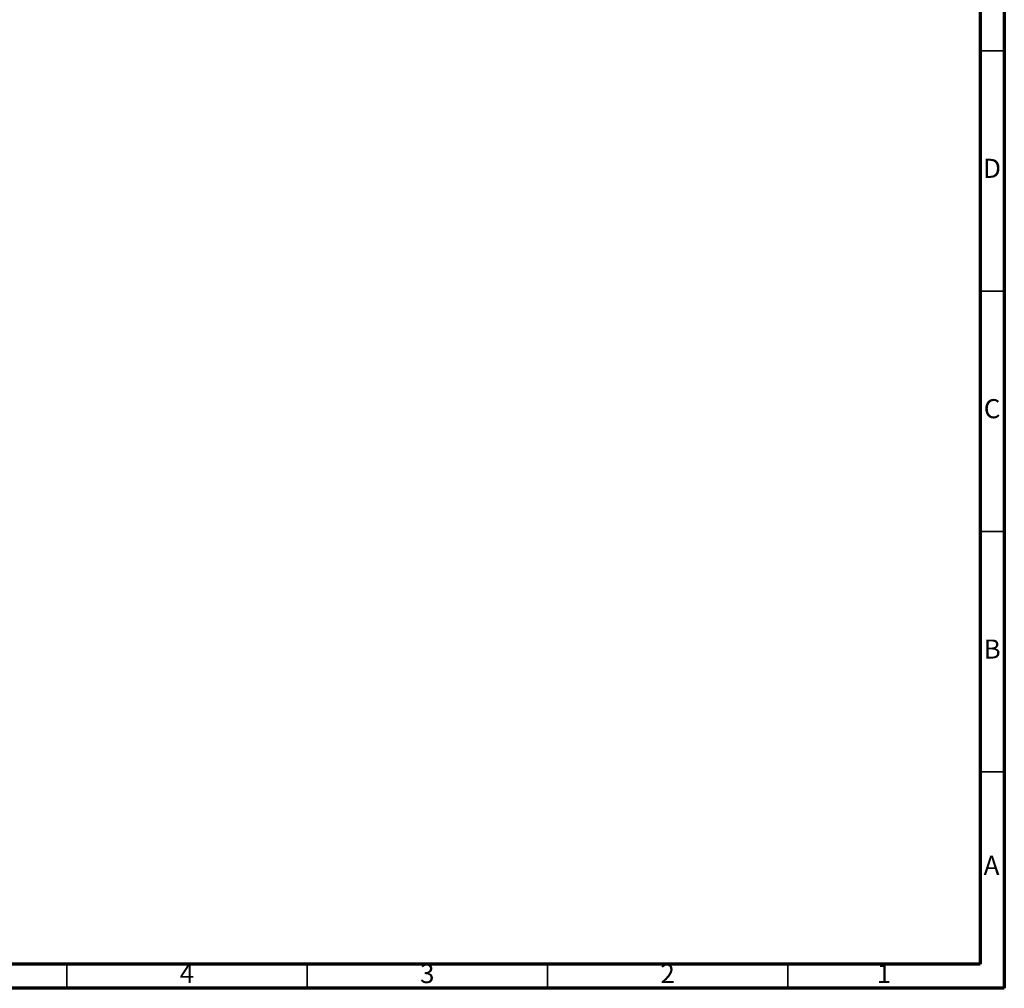
# Model space of a CAD drawing. Units: millimetres. Extents: x 4 to 1496, y 5 to 1495.
# Drawn here: x 1290 to 1495, y 5 to 206 of the extents above; entities that cross this region are included whole.
import ezdxf

# ---------------------------------------------------------------- set-up
doc = ezdxf.new("R2010")
doc.units = ezdxf.units.MM
doc.styles.add('SLDTEXTSTYLE0', font='TXT', dxfattribs={"width": 0.75})

msp = doc.modelspace()

# ---------------------------------------------------------------- linework, layer by layer
at = {"color": 7, "linetype": 'Continuous', "lineweight": 70}
for p, q in [((1495, 1495), (1495, 5)), ((1490, 1490), (1490, 10)), ((1490, 10), (10, 10)), ((1495, 5), (5, 5))]:
    msp.add_line(p, q, dxfattribs=at)
at = {"color": 7, "linetype": 'Continuous', "lineweight": 35}
for p, q in [((1490, 200), (1495, 200)), ((1490, 150), (1495, 150)), ((1490, 100), (1495, 100)), ((1490, 50), (1495, 50)), ((1300, 10), (1300, 5)), ((1350, 10), (1350, 5)), ((1400, 10), (1400, 5)), ((1450, 10), (1450, 5))]:
    msp.add_line(p, q, dxfattribs=at)

# ---------------------------------------------------------------- texts
at = {"color": 7, "linetype": 'Continuous', "lineweight": 0, "char_height": 3.97, "attachment_point": 2, "style": 'SLDTEXTSTYLE0'}
for s, insert in [('D', (1492.45, 177.56)), ('C', (1492.46, 127.56)), ('B', (1492.47, 77.56)), ('A', (1492.34, 32.56)), ('4', (1324.96, 10.06)), ('3', (1374.96, 10.06)), ('2', (1424.96, 10.06)), ('1', (1469.96, 10.06))]:
    msp.add_mtext(s, dxfattribs=dict(at, insert=insert))

doc.saveas('drawing.dxf')
